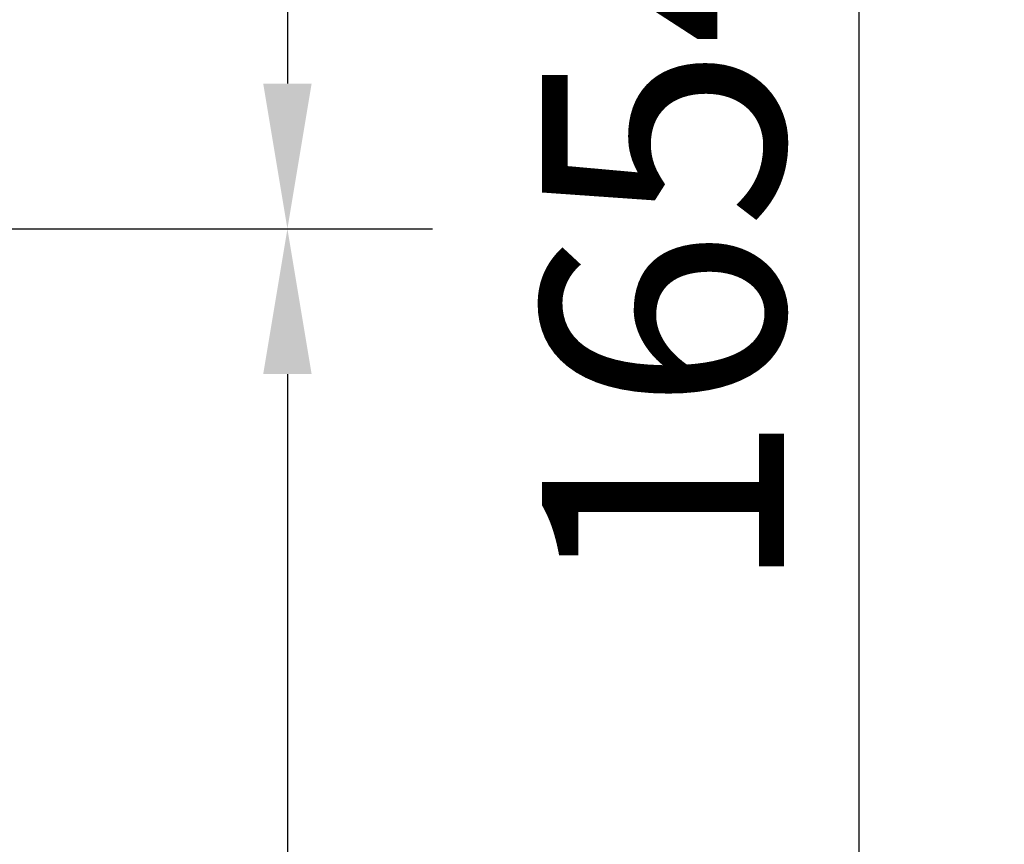
# Model space of a CAD drawing. Units: millimetres. Extents: x 8133 to 53433, y -210 to 81661.
# Drawn here: x 11648 to 12075, y 1064 to 1422 of the extents above; entities that cross this region are included whole.
import ezdxf

# ---------------------------------------------------------------- set-up
doc = ezdxf.new("R2010")
doc.units = ezdxf.units.MM
doc.header["$LTSCALE"] = 200
doc.layers.add('2ddim', color=7, linetype='Continuous')
doc.styles.add('Trebuchet', font='trebuc.TTF')
doc.dimstyles.new('MM', dxfattribs={"dimscale": 350, "dimtxt": 0.3, "dimasz": 0.18, "dimexe": 0.18, "dimexo": 0.0625, "dimgap": 0.09, "dimtad": 1, "dimtoh": 1, "dimdec": 0, "dimzin": 0, "dimdsep": 46, "dimtxsty": 'Trebuchet', "dimcen": 0.09, "dimclrd": 11, "dimclre": 11, "dimclrt": 2, "dimadec": 0, "dimazin": 0, "dimtfac": 1, "dimtdec": 0, "dimtofl": 0, "dimtmove": 0, "dimatfit": 3, "dimfxl": 0, "dimtolj": 1, "dimtzin": 0, "dimarcsym": 0})

# ---------------------------------------------------------------- blocks, each defined once
blk = doc.blocks.new('*D167')
at = {"layer": '2ddim', "color": 11, "lineweight": -2}
for p, q in [((11364.12, 2158.15), (11827.41, 2158.15)), ((11764.41, 2095.15), (11764.41, 1394.4)), ((11351.54, 1331.4), (11827.41, 1331.4))]:
    blk.add_line(p, q, dxfattribs=at)
at = {"layer": '2ddim', "color": 11}
for points in [[(11753.91, 2095.15), (11774.91, 2095.15), (11764.41, 2158.15)], [(11753.91, 1394.4), (11774.91, 1394.4), (11764.41, 1331.4)]]:
    blk.add_solid(points, dxfattribs=at)
at = {"layer": 'Defpoints', "color": 0}
for p in [(11342.24, 2158.15), (11329.67, 1331.4), (11764.41, 1331.4)]:
    blk.add_point(p, dxfattribs=at)
at = {"layer": '2ddim', "color": 2, "insert": (11679.49, 1744.77), "char_height": 105, "attachment_point": 5, "rotation": 90, "style": 'Trebuchet'}
blk.add_mtext('\\A1;827', dxfattribs=at)
blk = doc.blocks.new('*D168')
at = {"layer": '2ddim', "color": 11, "lineweight": -2}
for p, q in [((11351.54, 1331.4), (11827.41, 1331.4)), ((11764.41, 1268.4), (11764.41, 567.65)), ((11364.12, 504.65), (11827.41, 504.65))]:
    blk.add_line(p, q, dxfattribs=at)
at = {"layer": '2ddim', "color": 11}
for points in [[(11753.91, 1268.4), (11774.91, 1268.4), (11764.41, 1331.4)], [(11753.91, 567.65), (11774.91, 567.65), (11764.41, 504.65)]]:
    blk.add_solid(points, dxfattribs=at)
at = {"layer": 'Defpoints', "color": 0}
for p in [(11329.67, 1331.4), (11342.24, 504.65), (11764.41, 504.65)]:
    blk.add_point(p, dxfattribs=at)
at = {"layer": '2ddim', "color": 2, "insert": (11679.49, 918.02), "char_height": 105, "attachment_point": 5, "rotation": 90, "style": 'Trebuchet'}
blk.add_mtext('\\A1;827', dxfattribs=at)
blk = doc.blocks.new('*D169')
at = {"layer": '2ddim', "color": 11, "lineweight": -2}
for p, q in [((11364.12, 2158.15), (12075.45, 2158.15)), ((12012.45, 567.65), (12012.45, 2095.15)), ((11364.12, 504.65), (12075.45, 504.65))]:
    blk.add_line(p, q, dxfattribs=at)
at = {"layer": '2ddim', "color": 11}
for points in [[(12001.95, 2095.15), (12022.95, 2095.15), (12012.45, 2158.15)], [(12001.95, 567.65), (12022.95, 567.65), (12012.45, 504.65)]]:
    blk.add_solid(points, dxfattribs=at)
at = {"layer": 'Defpoints', "color": 0}
for p in [(11342.24, 2158.15), (12012.45, 2158.15), (11342.24, 504.65)]:
    blk.add_point(p, dxfattribs=at)
at = {"layer": '2ddim', "color": 2, "insert": (11927.35, 1331.4), "char_height": 105, "attachment_point": 5, "rotation": 90, "style": 'Trebuchet'}
blk.add_mtext('\\A1;1654', dxfattribs=at)

msp = doc.modelspace()

# ---------------------------------------------------------------- dimensions: what is measured, and where the dimension line sits
at = {"layer": '2ddim'}
for base, p1, p2, picture, middle in [((11764.41, 1331.4, 0), (11342.24, 2158.15, 0), (11329.67, 1331.4, 0), '*D167', (11679.49, 1744.77, 0)), ((12012.4496, 2158.1475, 0.0027), (11342.2413, 504.6475, 0.0027), (11342.2413, 2158.1475, 0.0027), '*D169', (11927.3536, 1331.3975, 0.0027)), ((11764.41, 504.65, 0), (11329.67, 1331.4, 0), (11342.24, 504.65, 0), '*D168', (11679.49, 918.02, 0))]:
    dim = msp.add_linear_dim(base=base, p1=p1, p2=p2, angle=90, dimstyle='MM', dxfattribs=at)
    dim.commit()
    dim.dimension.update_dxf_attribs({"geometry": picture, "text_midpoint": middle})

doc.saveas('drawing.dxf')
